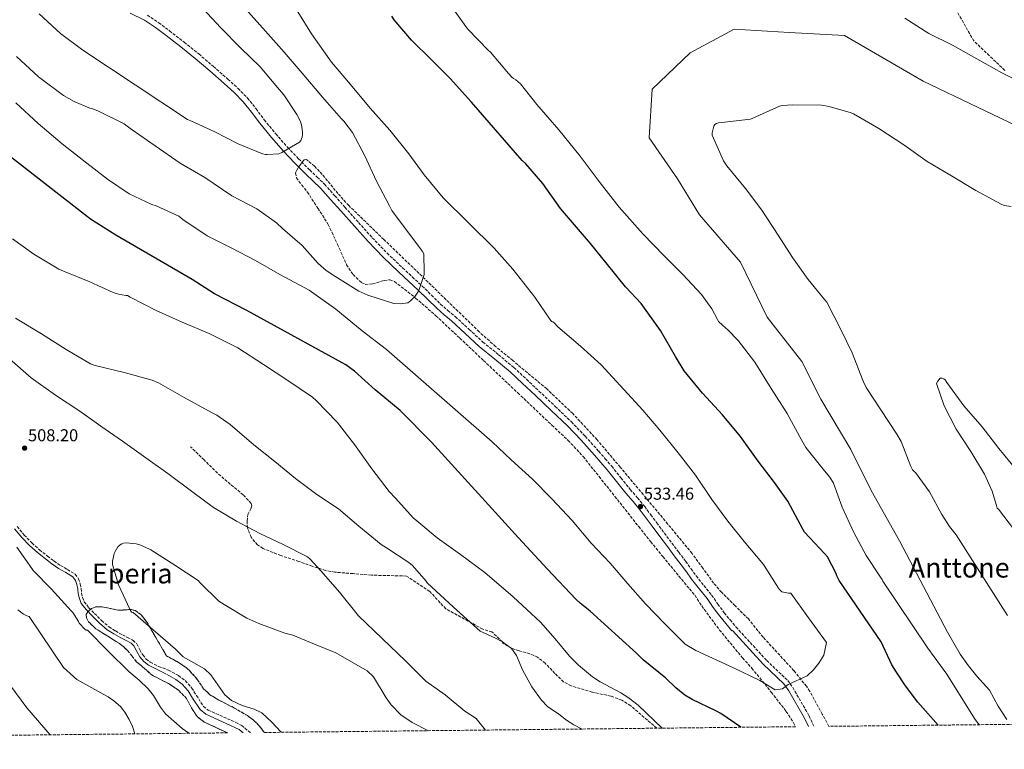
# Model space of a CAD drawing. Units: metres. Extents: x 573091 to 576516, y 4751955 to 4754305.
# Drawn here: x 574448 to 575020, y 4751961 to 4752385 of the extents above; entities that cross this region are included whole.
import ezdxf
from ezdxf.enums import TextEntityAlignment as Align

# ---------------------------------------------------------------- set-up
doc = ezdxf.new("R2010")
doc.units = ezdxf.units.M
doc.header["$MEASUREMENT"] = 0
doc.linetypes.add('DGN Style 3', pattern=[2.435891, 1.739922, -0.695969])
for name, color, linetype, lineweight in [('Camino', 7, 'DGN Style 3', 0), ('Cota de punto acotado terreno', 7, 'Continuous', 0), ('Curva de nivel directora', 30, 'Continuous', 30), ('Curva de nivel intermedia', 30, 'Continuous', 0), ('Margen derecho', 7, 'Continuous', 0), ('Punto acotado terreno (símbolo)', 7, 'Continuous', 0), ('Senda', 7, 'DGN Style 3', 0), ('Texto de Área (paraje) menor', 7, 'Continuous', 0), ('Zona arbolada', 92, 'DGN Style 3', 0)]:
    doc.layers.add(name, color=color, linetype=linetype, lineweight=lineweight)
doc.styles.add('Style-Arial', font='arial.ttf')

# ---------------------------------------------------------------- blocks, each defined once
blk = doc.blocks.new('5PATER')
at = {"layer": 'Punto acotado terreno (símbolo)', "linetype": 'Continuous', "lineweight": 0}
h = blk.add_hatch(color=51, dxfattribs=at)
edge = h.paths.add_edge_path()
edge.add_ellipse((0, 0), major_axis=(-0.11, -0.111), ratio=0.999422, start_angle=0, end_angle=360)

msp = doc.modelspace()

# ---------------------------------------------------------------- linework, layer by layer
at = {"layer": 'Camino', "color": 7, "linetype": 'DGN Style 3', "lineweight": 0}
for points in [[(574522.17, 4752387.94, 540.62), (574528.73, 4752383.58, 540.51), (574535.09, 4752378.91, 540.36), (574543.64, 4752372.27, 540.24), (574552.05, 4752365.47, 540.11), (574560.59, 4752358.18, 539.95), (574569.01, 4752350.75, 539.79), (574574.86, 4752345.47, 539.64), (574580.4, 4752339.87, 539.47), (574585.31, 4752333.59, 539.24), (574590.07, 4752327.2, 539.02), (574596.76, 4752319.07, 538.9), (574603.7, 4752311.14, 538.83), (574610.04, 4752304.51, 538.75), (574616.5, 4752298.02, 538.51), (574620.88, 4752293.91, 538.15), (574625.14, 4752289.7, 537.74), (574631.07, 4752283.04, 537.08), (574636.98, 4752276.38, 536.52), (574644.9, 4752267.51, 536.03), (574652.85, 4752258.66, 535.56), (574661.51, 4752249.69, 535.05), (574670.51, 4752241.06, 534.54), (574676.21, 4752235.8, 534.29), (574681.91, 4752230.56, 534.15), (574687.2, 4752225.3, 534.09), (574692.53, 4752220.06, 534.03), (574696.83, 4752216.37, 533.96), (574701.17, 4752212.7, 533.9), (574709.16, 4752205.34, 533.83), (574717.17, 4752197.98, 533.77), (574726.24, 4752190.61, 533.46), (574735.22, 4752183.14, 533.2), (574742.5, 4752176.34, 533.19), (574749.74, 4752169.5, 533.2), (574759.18, 4752160.58, 533.17), (574768.56, 4752151.58, 533.13), (574776.64, 4752143.18, 532.95)], [(574776.64, 4752143.18, 532.95), (574784.43, 4752134.5, 532.75), (574788.25, 4752130.18, 532.72), (574791.98, 4752125.79, 532.75), (574797.4, 4752119.05, 532.91), (574802.8, 4752112.29, 533.07), (574807.04, 4752107.34, 533), (574811.18, 4752102.3, 532.94), (574814.7, 4752097.57, 532.97), (574818.22, 4752092.83, 533), (574822.6, 4752086.94, 533.03), (574826.99, 4752081.06, 533.07), (574831.01, 4752075.74, 533.21), (574835.05, 4752070.43, 533.39), (574838.07, 4752066.25, 533.45), (574841.07, 4752062.05, 533.45), (574845.57, 4752056.43, 533.26), (574850.09, 4752050.85, 533), (574853.7, 4752045.63, 533.36), (574857.39, 4752040.55, 533.13), (574860.85, 4752036.4, 531.96), (574864.31, 4752032.26, 530.78), (574882.08, 4752012.82, 530.12), (574894.28, 4752001.18, 529.82), (574897.25, 4751997.16, 529.61), (574906.68, 4751980.66, 528.38), (574909.55, 4751974.47, 528.16)], [(574446.45, 4752090.68, 509.19), (574450.66, 4752085.74, 509.26), (574455.12, 4752081.07, 509.32), (574459.51, 4752077.16, 508.7), (574464.16, 4752073.48, 508.17), (574467.9, 4752070.72, 508.33), (574471.64, 4752068.07, 508.49), (574475.72, 4752065.74, 508.61), (574480.17, 4752062.96, 508.75), (574482.17, 4752060.39, 508.9), (574483.19, 4752057.47, 509.13), (574483.62, 4752054.62, 509.49), (574483.98, 4752052.03, 509.83), (574484.55, 4752049.39, 509.95), (574485.49, 4752047.04, 509.83), (574488.2, 4752043.52, 509.31), (574491.5, 4752040.21, 508.81), (574495.6, 4752036.03, 508.59), (574499.9, 4752032.35, 508.36), (574503.72, 4752029.99, 507.94), (574507.72, 4752027.77, 507.53), (574510.7, 4752026.29, 507.39), (574513.95, 4752024.55, 507.34), (574516.01, 4752022.45, 507.37), (574517.77, 4752018.97, 507.5), (574519.48, 4752016.04, 507.53), (574521.51, 4752013.69, 507.43), (574523.87, 4752011.82, 507.34), (574528.71, 4752009.38, 507.24), (574534.51, 4752007.21, 506.45), (574540.27, 4752004.09, 506.45), (574544.19, 4752001.13, 506.45), (574547.99, 4751996.81, 506.45), (574550.63, 4751992.49, 506.63), (574554.83, 4751986.17, 506.09), (574557.59, 4751983.93, 505.91), (574573.63, 4751976.81, 505.79), (574576.99, 4751975.05, 505.79), (574581.91, 4751971.05, 505.73), (574582.06, 4751970.9, 505.73)]]:
    msp.add_polyline3d(points, dxfattribs=at)
at = {"layer": 'Curva de nivel directora', "color": 30, "linetype": 'Continuous', "lineweight": 30, "elevation": 525, "flags": 128}
for points in [[(574981.66, 4751975.25), (574969.83, 4751988.62), (574962.82, 4751998.09), (574957.43, 4752006.01), (574954.85, 4752010.3), (574948.51, 4752023.61), (574924.16, 4752059.36), (574922.82, 4752062.05), (574922.37, 4752063.33), (574917.31, 4752073.19), (574915.58, 4752075.11), (574904, 4752087.52), (574902.98, 4752089.25), (574894.27, 4752105.57), (574886.59, 4752116.39), (574877.06, 4752128.8), (574866.88, 4752143.01), (574856.45, 4752155.62), (574844.68, 4752168.23), (574834.18, 4752181.28), (574829.12, 4752189.54), (574820.36, 4752204.71), (574809.03, 4752220.45), (574800, 4752230.12), (574789.51, 4752242.98), (574779.59, 4752255.2), (574762.18, 4752275.55), (574752.01, 4752290.15), (574742.15, 4752301.54), (574739.91, 4752303.52), (574710.6, 4752337.51), (574698.06, 4752351.2), (574687.05, 4752362.34), (574675.72, 4752373.54), (574665.61, 4752385.38), (574664.27, 4752387.55)], [(574867.05, 4751974), (574855.39, 4751982.01), (574852.57, 4751983.66), (574838.78, 4751990.1), (574834.47, 4751992.65), (574829.35, 4751996.89), (574823.45, 4752002.63), (574810.27, 4752013.21), (574806.47, 4752017.05), (574779.41, 4752041.58), (574773.6, 4752046.13), (574771.27, 4752048.36), (574754.53, 4752066.21), (574737.79, 4752084.07), (574687.3, 4752139.75), (574669.06, 4752158.25), (574654.53, 4752170.21), (574642.57, 4752180.97), (574637.45, 4752184.68), (574580.04, 4752216.36), (574561.1, 4752225.96), (574548.1, 4752234.34), (574503.88, 4752260.13), (574489.16, 4752269.41), (574419.53, 4752323.49)]]:
    msp.add_lwpolyline(points, dxfattribs=at)
at = {"layer": 'Curva de nivel intermedia', "color": 30, "linetype": 'Continuous', "lineweight": 0, "flags": 128}
for points, elevation in [([(574551.69, 4752394.85), (574564.94, 4752380.58), (574576.33, 4752369.06), (574587.72, 4752357.92), (574597.77, 4752345.96), (574601.48, 4752341.67), (574609.03, 4752330.34), (574610.89, 4752326.63), (574611.72, 4752324.26), (574612.3, 4752320.16), (574612.3, 4752318.56), (574612.04, 4752317.16), (574611.27, 4752315.24), (574610.57, 4752314.21), (574600.26, 4752308.13), (574598.54, 4752307.43), (574591.82, 4752306.98), (574590.73, 4752307.04), (574589, 4752307.36), (574574.99, 4752313.19), (574561.42, 4752320.17), (574547.4, 4752326.57), (574545.42, 4752327.46), (574484.62, 4752367.72), (574471.76, 4752377.38), (574459.21, 4752388.9)], 540), ([(574579.15, 4752391.78), (574590.73, 4752378.79), (574601.74, 4752366.5), (574612.11, 4752354.34), (574623.95, 4752340.45), (574634.82, 4752327.91), (574636.3, 4752326.44), (574641.29, 4752319.78), (574648.46, 4752306.34), (574655.37, 4752291.56), (574662.92, 4752277.16), (574664.26, 4752274.53), (574681.41, 4752251.43), (574682.12, 4752250.6), (574682.76, 4752249.25), (574683.08, 4752238.44), (574682.95, 4752237.28), (574680.13, 4752228.45), (574679.75, 4752227.62), (574677.7, 4752224.68), (574675.01, 4752221.92), (574673.54, 4752220.77), (574669.25, 4752220.26), (574665.48, 4752220.33), (574650.37, 4752225.19), (574645.06, 4752227.62), (574631.18, 4752236.33), (574626.12, 4752239.53), (574621.45, 4752243.56), (574612.04, 4752254.18), (574600.78, 4752264.1), (574597.26, 4752267.3), (574585.74, 4752275.43)], 535), ([(574609.67, 4752390.05), (574617.61, 4752377.12), (574629.07, 4752360.8), (574640.14, 4752347.68), (574651.59, 4752334.05), (574663.11, 4752321.25), (574674.18, 4752307.43), (574683.02, 4752295.14), (574694.09, 4752281.89), (574723.78, 4752252.64), (574734.53, 4752240.29), (574747.33, 4752224.04), (574756.04, 4752211.3), (574756.93, 4752209.89), (574757.83, 4752209.7)], 530), ([(575005.59, 4751975.51), (575002.74, 4751979.05), (574986.75, 4752004.87), (574975.67, 4752020.09), (574949.57, 4752059.04), (574949.18, 4752060), (574948.22, 4752061.28), (574939.78, 4752073.96), (574932.67, 4752087.27), (574926.02, 4752101.92), (574920.83, 4752116), (574918.72, 4752119.46), (574915.65, 4752123.04), (574904.77, 4752136.68), (574902.4, 4752140.71), (574893.89, 4752156.51), (574884.67, 4752171.04), (574875.27, 4752186.21), (574865.54, 4752198.95), (574859.2, 4752205.35), (574858.24, 4752205.99), (574854.02, 4752209.89), (574853.57, 4752211.11), (574850.18, 4752217.31), (574844.1, 4752225.7), (574833.28, 4752237.28), (574822.47, 4752248.03), (574810.18, 4752260.96), (574796.36, 4752276.39), (574785.35, 4752290.53), (574773.7, 4752306.02), (574761.22, 4752321.38), (574748.55, 4752336.16), (574739.02, 4752348.07), (574736.33, 4752350.43), (574734.86, 4752351.27), (574734.02, 4752351.97), (574731.98, 4752354.21), (574721.61, 4752366.43), (574720.14, 4752367.65), (574708.3, 4752379.94), (574707.14, 4752381.54), (574698.31, 4752393.76)], 520), ([(574962.44, 4752386.33), (574976.33, 4752377.31), (574989.96, 4752370.59), (575004.17, 4752362.59)], 520), ([(575021.61, 4751978.5), (575016.66, 4751986.3), (575011.54, 4751995.61), (575004.1, 4752003.77), (574999.26, 4752009.69), (574994.58, 4752016.49), (574987.15, 4752029.29), (574959.26, 4752082.44), (574942.79, 4752111.73), (574930.89, 4752135.52), (574913.5, 4752164.81), (574902.52, 4752186.77), (574882.39, 4752212.4), (574866.83, 4752244.43), (574843.03, 4752271.89), (574830.22, 4752292.94), (574813.75, 4752316.73), (574815.58, 4752345.1), (574837.54, 4752366.15), (574863.17, 4752379.88), (574895.2, 4752378.05), (574927.23, 4752376.22), (574972.99, 4752349.68), (575036.14, 4752319.47)], 515), ([(574585.74, 4752275.43), (574571.21, 4752283.05), (574555.53, 4752293.61), (574541.19, 4752302.05), (574526.67, 4752312.04), (574513.35, 4752321.45), (574510.47, 4752323.56), (574508.62, 4752324.84), (574493.45, 4752332.33), (574490.31, 4752333.61), (574488.65, 4752334.05), (574479.63, 4752337.77), (574473.35, 4752341.35), (574458.96, 4752352.1), (574446.09, 4752364.01)], 535), ([(575004.17, 4752362.59), (575018.69, 4752354.46), (575034.88, 4752346.59)], 520), ([(574757.83, 4752209.7), (574758.6, 4752209.12), (574760.71, 4752206.82), (574773.96, 4752195.56), (574785.86, 4752184.8), (574798.98, 4752170.4), (574810.12, 4752158.37), (574819.97, 4752146.66), (574830.53, 4752133.67), (574840.71, 4752120.61), (574850.24, 4752106.4), (574859.52, 4752093.8), (574869.06, 4752082.08), (574879.23, 4752069.8), (574880.26, 4752068.58), (574889.02, 4752054.88), (574889.54, 4752054.12), (574890.82, 4752052.71), (574894.78, 4752052.07), (574896.06, 4752052.07), (574906.43, 4752037.64), (574916.79, 4752023.21), (574915.2, 4752015.93), (574912.42, 4752011.32), (574909.24, 4752007.42), (574905.59, 4752004.01), (574894.59, 4751998.81), (574891.19, 4751996.33), (574886.99, 4751995.77), (574877.99, 4752001.13), (574862.75, 4752008.57), (574840.83, 4752018.57), (574834.67, 4752022.41), (574823.1, 4752033.99), (574811.71, 4752045.73), (574801.35, 4752057.46), (574791.17, 4752069.35), (574780.1, 4752081.06), (574768.96, 4752094.31), (574757.25, 4752106.92), (574745.99, 4752118.18), (574733.64, 4752129.51), (574722.44, 4752139.94), (574661.19, 4752193.64), (574646.92, 4752204.52), (574631.75, 4752217.06), (574616.14, 4752228.2), (574599.05, 4752237.29), (574585.03, 4752245.48), (574570.82, 4752252.77), (574556.94, 4752259.81), (574542.86, 4752269.29), (574540.49, 4752271.08), (574527.24, 4752277.22), (574524.81, 4752277.93), (574511.56, 4752284.2), (574499.02, 4752292.65), (574485.19, 4752303.27), (574472.65, 4752313.19), (574458.76, 4752324.97), (574445.64, 4752337.13)], 530), ([(575021.98, 4752039.05), (574992.19, 4752085.86), (574988.22, 4752090.66), (574983.87, 4752097.63), (574976.64, 4752110.95), (574968.58, 4752122.21), (574967.87, 4752122.59), (574966.72, 4752123.62), (574965.76, 4752125.54), (574960.19, 4752140.13), (574957.76, 4752144.48), (574948.42, 4752158.56), (574939.84, 4752171.55), (574938.24, 4752174.88), (574937.79, 4752176.29), (574931.78, 4752191.71), (574925.19, 4752205.22), (574917.06, 4752221.15), (574915.72, 4752222.69), (574906.24, 4752234.34), (574897.03, 4752247.14), (574888.77, 4752260.07), (574879.17, 4752274.59), (574869.7, 4752287.33), (574858.82, 4752300.39), (574856.97, 4752303.33), (574850.44, 4752318.24), (574850.44, 4752319.71), (574851.27, 4752323.55), (574851.97, 4752324.45), (574852.93, 4752325.09), (574854.02, 4752325.47), (574855.94, 4752325.6), (574872.58, 4752327.52), (574873.99, 4752328.1), (574889.54, 4752335.2), (574891.14, 4752335.52), (574897.35, 4752335.97), (574913.86, 4752335.71), (574918.47, 4752335.01), (574931.08, 4752331.3), (574932.61, 4752330.59), (574947.33, 4752322.08), (574961.67, 4752312.61), (574975.24, 4752303.01), (574988.48, 4752295.14), (575003.65, 4752286.18), (575018.24, 4752278.11), (575020.1, 4752277.47), (575024.07, 4752276.7)], 510), ([(574821.42, 4751973.51), (574807.43, 4751986.88), (574801.59, 4751991.3), (574797.39, 4751994.01), (574785.37, 4752000.51), (574780.78, 4752003.35), (574772.75, 4752010.09), (574767.51, 4752015.45), (574759.2, 4752025.39), (574750.59, 4752035.05), (574734.68, 4752049.78), (574718.27, 4752064.04), (574704.07, 4752074.47), (574690.5, 4752084.07), (574678.72, 4752094.05), (574676.55, 4752095.85), (574666.44, 4752107.3), (574662.66, 4752111.08), (574652.55, 4752124.2), (574642.44, 4752138.34), (574632.39, 4752151.46), (574620.17, 4752164.07), (574618.12, 4752165.86), (574603.78, 4752175.59), (574589.64, 4752185), (574574.66, 4752194.66), (574558.15, 4752202.92), (574542.41, 4752209.64), (574527.24, 4752216.42), (574512.2, 4752224.17), (574510.6, 4752225), (574509.7, 4752225), (574505.35, 4752225.77), (574502.34, 4752226.73), (574488.71, 4752233.06), (574473.42, 4752239.14), (574470.73, 4752240.3), (574456.14, 4752249.06), (574443.72, 4752258.02)], 520), ([(574774.82, 4751973), (574769.94, 4751975.43), (574765.71, 4751978.09), (574761.19, 4751981.69), (574754.65, 4751986.12), (574751.15, 4751989.69), (574745.67, 4751997.5), (574740.15, 4752007.37), (574736.7, 4752015.75), (574733.71, 4752019.77), (574728.51, 4752023.64), (574724.11, 4752026.01), (574715.59, 4752029.85), (574700.16, 4752043.9), (574684.74, 4752057.96), (574684.1, 4752058.92), (574676.16, 4752068.07), (574674.12, 4752069.86), (574661.12, 4752078.31), (574658.12, 4752080.23), (574645.12, 4752090.98), (574633.22, 4752101.1), (574620.68, 4752109.42), (574608.33, 4752118.7), (574596.17, 4752128.62), (574583.94, 4752138.28), (574570.31, 4752149.99), (574562.5, 4752155.5), (574559.81, 4752156.9), (574543.56, 4752165.67), (574528.71, 4752174.31), (574524.94, 4752175.85), (574508.68, 4752180.2), (574491.85, 4752184.36), (574489.16, 4752185.32), (574475.02, 4752193.7), (574460.62, 4752202.73), (574445.51, 4752211.82)], 515), ([(574442.06, 4752188.14), (574454.66, 4752177.26), (574468.74, 4752167.14), (574482.82, 4752157.86), (574495.05, 4752149.16), (574507.72, 4752140.33), (574521.22, 4752130.66), (574534.09, 4752121.64), (574548.49, 4752110.7), (574560.65, 4752101.8), (574573.96, 4752093.86), (574587.46, 4752086.76), (574601.09, 4752080.36), (574615.17, 4752073.19), (574616.58, 4752072.04), (574623.17, 4752064.87), (574633.8, 4752052.52), (574644.87, 4752038.82), (574658.61, 4752025.66), (574672.35, 4752012.49), (574683.91, 4752000.81), (574695.19, 4751992.97), (574706.63, 4751983.29), (574713.15, 4751979.21), (574718.69, 4751972.39)], 510), ([(575075.74, 4752023.53), (575016.77, 4752100.9), (575015.94, 4752101.41), (575015.68, 4752103.01), (575013.18, 4752111.33), (575008.64, 4752121.12), (575000.77, 4752134.31), (574992.26, 4752147.3), (574985.15, 4752160.99), (574980.8, 4752173.92), (574981.44, 4752175.27), (574982.85, 4752176.93), (574984.13, 4752177.06), (574985.09, 4752176.67), (574985.73, 4752176.03), (574986.82, 4752174.56), (574996.55, 4752160.93), (575007.3, 4752148.64), (575016.96, 4752136.16), (575026.82, 4752124.07)], 505), ([(574599.89, 4751971.1), (574599.74, 4751971.36), (574594.53, 4751976.99), (574588.63, 4751982.33), (574584.13, 4751984.53), (574577.19, 4751986.73), (574571.11, 4751989.61), (574567.22, 4751992.79), (574558.99, 4752004.49), (574555.33, 4752007.92), (574543.06, 4752014.93), (574538.43, 4752019.45), (574513.92, 4752040.75), (574513.03, 4752040.94), (574512.39, 4752041.83), (574512, 4752042.6), (574505.41, 4752056.81), (574501.83, 4752068.71), (574501.89, 4752070.63), (574502.85, 4752075.11), (574503.37, 4752076.2), (574505.09, 4752078.83), (574506.37, 4752080.17), (574507.27, 4752080.75), (574508.23, 4752081.13), (574509.83, 4752081.19), (574515.65, 4752080.68), (574517.83, 4752080.1), (574523.33, 4752077.61), (574524.17, 4752077.1), (574538.18, 4752068.33), (574551.68, 4752059.3), (574553.09, 4752057.83), (574563.78, 4752047.27), (574566.72, 4752045.42), (574579.97, 4752037.48), (574587.01, 4752034.41), (574602.05, 4752028.65), (574606.72, 4752027.56), (574619.24, 4752022.43), (574631.75, 4752017.29), (574649.99, 4752006.81), (574653.65, 4752003.39), (574661.03, 4751991.13), (574663.92, 4751987.07), (574669.46, 4751981.2), (574676.13, 4751976.75), (574685.49, 4751972.03)], 505), ([(574546.19, 4751970.51), (574542.48, 4751973.24), (574532.79, 4751981.85), (574529.7, 4751985.78), (574525.63, 4751992.49), (574522.54, 4751996.43), (574517.44, 4752001.46), (574511.51, 4752006.25), (574499.47, 4752018.32), (574487.43, 4752030.38), (574486.6, 4752030.38), (574485.76, 4752031.08), (574482.56, 4752034.6), (574482.18, 4752035.43), (574478.79, 4752040.75), (574477.83, 4752041.77), (574466.31, 4752054.57), (574455.75, 4752065.26), (574454.98, 4752066.35), (574446.34, 4752078.7)], 510), ([(574446.85, 4752042.28), (574450.18, 4752039.79), (574452.1, 4752038.76), (574453.38, 4752038.44), (574473.39, 4752008.73), (574481.15, 4752001.77), (574496.8, 4751993.05), (574499.36, 4751991.63), (574502.71, 4751989.37), (574506.51, 4751986.11), (574509.15, 4751982.81), (574511.63, 4751978.44), (574513.43, 4751974.49), (574514.95, 4751970.17)], 515), ([(574439.43, 4752002.33), (574452.11, 4751985.29), (574465.66, 4751969.64)], 520)]:
    msp.add_lwpolyline(points, dxfattribs=dict(at, elevation=elevation))
at = {"layer": 'Margen derecho', "color": 7, "linetype": 'Continuous', "lineweight": 0}
for points in [[(574861.78, 4752030.14, 530.78), (574858.31, 4752034.29, 531.96), (574854.78, 4752038.52, 533.13), (574851.01, 4752043.72, 533.36), (574847.45, 4752048.87, 533), (574843, 4752054.36, 533.26), (574838.43, 4752060.06, 533.45), (574835.38, 4752064.32, 533.45), (574832.4, 4752068.47, 533.39), (574828.38, 4752073.74, 533.21), (574824.35, 4752079.07, 533.07), (574819.96, 4752084.97, 533.03), (574815.57, 4752090.86, 533), (574812.05, 4752095.6, 532.97), (574808.58, 4752100.27, 532.94), (574804.52, 4752105.22, 533), (574800.25, 4752110.18, 533.07), (574794.82, 4752116.98, 532.91), (574789.44, 4752123.69, 532.75), (574785.75, 4752128.01, 532.72), (574781.96, 4752132.3, 532.75), (574774.22, 4752140.94, 532.95), (574766.22, 4752149.25, 533.13), (574756.91, 4752158.19, 533.17), (574747.48, 4752167.1, 533.2), (574740.24, 4752173.93, 533.19), (574733.03, 4752180.66, 533.2), (574724.14, 4752188.06, 533.46), (574715.01, 4752195.48, 533.77), (574706.92, 4752202.91, 533.83), (574698.98, 4752210.23, 533.9), (574694.69, 4752213.85, 533.96), (574690.29, 4752217.63, 534.03), (574684.88, 4752222.95, 534.09), (574679.62, 4752228.17, 534.15), (574673.97, 4752233.37, 534.29), (574668.25, 4752238.65, 534.54), (574659.18, 4752247.35, 535.05), (574650.43, 4752256.41, 535.56), (574642.44, 4752265.31, 536.03), (574634.51, 4752274.19, 536.52), (574628.6, 4752280.85, 537.08), (574622.74, 4752287.42, 537.74), (574618.58, 4752291.54, 538.15), (574614.2, 4752295.65, 538.51), (574607.67, 4752302.2, 538.75), (574601.26, 4752308.91, 538.83), (574594.24, 4752316.93, 538.9), (574587.47, 4752325.16, 539.02), (574582.68, 4752331.59, 539.24), (574577.92, 4752337.69, 539.47), (574572.58, 4752343.08, 539.64), (574566.81, 4752348.29, 539.79), (574558.42, 4752355.68, 539.95), (574549.94, 4752362.93, 540.11), (574541.59, 4752369.68, 540.24), (574533.1, 4752376.28, 540.36), (574526.84, 4752380.87, 540.51), (574520.52, 4752385.06, 540.62), (574512.14, 4752389.16, 540.57)], [(574532.85, 4752005.09, 507.15), (574527.82, 4752007.62, 507.24), (574522.8, 4752010.15, 507.34), (574520.14, 4752012.26, 507.43), (574517.87, 4752014.89, 507.53), (574516.03, 4752018.03, 507.5), (574514.38, 4752021.29, 507.37), (574512.75, 4752022.95, 507.34), (574509.8, 4752024.53, 507.39), (574506.8, 4752026.02, 507.53), (574502.72, 4752028.29, 507.94), (574498.74, 4752030.76, 508.36), (574494.25, 4752034.59, 508.59), (574490.1, 4752038.82, 508.81), (574486.72, 4752042.21, 509.31), (574483.76, 4752046.05, 509.83), (574482.66, 4752048.81, 509.95), (574482.03, 4752051.69, 509.83), (574481.66, 4752054.34, 509.49), (574481.26, 4752057, 509.13), (574480.41, 4752059.44, 508.9), (574478.83, 4752061.48, 508.75), (574474.71, 4752064.04, 508.61), (574470.58, 4752066.41, 508.49), (574466.74, 4752069.12, 508.33), (574462.96, 4752071.91, 508.17), (574458.25, 4752075.65, 508.7), (574453.75, 4752079.65, 509.32), (574449.19, 4752084.42, 509.26), (574444.91, 4752089.45, 509.19)], [(574862.11, 4752030.25, 530.78), (574879.95, 4752010.73, 530.12), (574892.03, 4751999.21, 529.82), (574894.97, 4751995.18, 529.59), (574904.03, 4751979.29, 528.38), (574906.3, 4751974.43, 528.21)], [(574533.22, 4752004.82, 506.45), (574538.8, 4752001.8, 506.45), (574542.33, 4751999.13, 506.45), (574545.79, 4751995.2, 506.45), (574548.34, 4751991.03, 506.63), (574552.8, 4751984.32, 506.09), (574556.16, 4751981.6, 505.91), (574575.49, 4751972.77, 505.79), (574577.85, 4751970.86, 505.76)]]:
    msp.add_polyline3d(points, dxfattribs=at)
at = {"layer": 'Senda', "color": 7, "linetype": 'DGN Style 3', "lineweight": 0}
for points in [[(575020.46, 4752355.93, 520.49), (575011.47, 4752364.47, 521.18), (575002.48, 4752373.02, 521.87), (574986.55, 4752400.86, 523.66)], [(574818.29, 4751973.47, 520.32), (574803.03, 4751986.49, 519.74), (574797.87, 4751989.85, 519.74), (574791.47, 4751992.09, 520.04), (574780.73, 4751994.46, 519.26), (574768.45, 4751998.04, 518.11), (574764.07, 4752000.41, 517.58), (574759.03, 4752005.29, 516.8), (574753.34, 4752011.24, 516.46), (574748.91, 4752014.78, 516.27), (574744.39, 4752016.81, 515.6), (574738.15, 4752018.43, 515.14), (574733.47, 4752020.17, 514.88), (574728.71, 4752022.81, 514.64), (574728.51, 4752023.64, 515), (574722.39, 4752029.46, 515.47), (574717.11, 4752031.08, 515.33), (574695.58, 4752042.87, 514.53), (574686.24, 4752053.02, 514.68), (574672.84, 4752061.96, 514.24), (574652.4, 4752062.44, 511.24), (574641.74, 4752063.33, 511.47), (574631.09, 4752064.23, 511.69), (574625.75, 4752065.15, 511.76), (574617.97, 4752067.67, 511.67), (574610.22, 4752070.44, 511.31), (574599.72, 4752073.81, 510.55), (574589.36, 4752077.92, 509.77), (574586.15, 4752080.02, 509.53), (574582.49, 4752084.52, 509.17), (574580.34, 4752089.89, 508.81), (574580.1, 4752093.8, 508.38), (574580.59, 4752097.7, 507.98), (574582.22, 4752101.07, 508.08), (574582.88, 4752102.69, 508.27), (574582.51, 4752104.16, 508.49), (574577.88, 4752109.1, 509.65), (574570.37, 4752115.37, 511.82), (574562.93, 4752121.76, 513.03), (574555.12, 4752129.44, 513.26), (574547.31, 4752137.12, 513.48)]]:
    msp.add_polyline3d(points, dxfattribs=at)
at = {"layer": 'Zona arbolada', "color": 92, "linetype": 'DGN Style 3', "lineweight": 0}
for points in [[(575137.62, 4751976.95, 504.98), (574918.13, 4751974.56, 529.96), (574914.39, 4751981.69, 530.43), (574907.23, 4751994.89, 531.69), (574905.2, 4751997.84, 531.69), (574897.9, 4752006.9, 531.69), (574880.03, 4752026.38, 531.79), (574871.43, 4752036.97, 532.53), (574863.64, 4752044.74, 533.21), (574855.85, 4752052.51, 533.9), (574851.2, 4752057.82, 534.07), (574845.01, 4752066.47, 533.7), (574838.7, 4752075.04, 533.26), (574824.55, 4752092.18, 532.82), (574810.35, 4752109.28, 532.43), (574796.99, 4752125.25, 532.2), (574783.53, 4752141.15, 532.11), (574769.34, 4752156.41, 532.1), (574754.22, 4752170.78, 532.23), (574734.49, 4752187.25, 532.74), (574724.53, 4752195.37, 533.06), (574714.99, 4752203.94, 533.32), (574697.52, 4752220.92, 533.16), (574680.05, 4752237.92, 533.32), (574659.54, 4752257.64, 534.74), (574639.22, 4752277.34, 536.33), (574632.94, 4752284.28, 536.85), (574623.81, 4752295.39, 537.68), (574619.27, 4752300.25, 538.08), (574614.71, 4752304.03, 538.44), (574613.27, 4752303.97, 538.31), (574611.1, 4752301.28, 537.64), (574609.01, 4752297.89, 537.16), (574608.31, 4752296.31, 537.12), (574608.78, 4752293.5, 537.05), (574611.85, 4752289.29, 536.96), (574615.16, 4752285.22, 536.84), (574621.28, 4752275.82, 536.51), (574627.25, 4752266.4, 536.07), (574632.68, 4752254.78, 535.3), (574637.94, 4752242.91, 534.41), (574641.73, 4752237.23, 533.83), (574646.71, 4752232.48, 533.39), (574648.82, 4752231.53, 533.35), (574653.06, 4752231.8, 533.42), (574659.85, 4752233.84, 533.68), (574663.02, 4752234.18, 533.81), (574665.78, 4752233.18, 533.9), (574678.07, 4752223.56, 534.2), (574689.84, 4752213.28, 534.35), (574703.71, 4752200.27, 533.94), (574717.55, 4752187.23, 533.45), (574737.43, 4752168.43, 533.18), (574757.29, 4752149.6, 533), (574766.67, 4752140.81, 532.97), (574775.41, 4752131.42, 532.94), (574784.63, 4752119.85, 532.88), (574793.84, 4752108.26, 532.81), (574807.72, 4752090.68, 533.34), (574814.69, 4752081.92, 533.53), (574821.74, 4752073.25, 533.2), (574831.08, 4752061.95, 532.26), (574840.43, 4752050.65, 531.33), (574844.32, 4752044.56, 531.33), (574854.67, 4752030.56, 531.4), (574868.07, 4752014.33, 531.45), (574873.39, 4752008.41, 531.27), (574884.74, 4751994.5, 531.09), (574893.43, 4751983.21, 530.79), (574897.67, 4751976.65, 530.67), (574898.81, 4751974.35, 530.6), (574590.13, 4751970.99, 505.75), (574590.02, 4751971.18, 505.77), (574586.95, 4751975.13, 506.07), (574584.26, 4751977.81, 506.04), (574580.27, 4751980.81, 506.01), (574572.71, 4751985.21, 505.95), (574563.61, 4751989.85, 505.95), (574558.5, 4751992.96, 505.96), (574554.87, 4751996.41, 506.07), (574551.31, 4752001.69, 506.13), (574546.63, 4752006.97, 506.07), (574544.66, 4752008.7, 506.12), (574540.55, 4752011.53, 506.25), (574533.27, 4752015.53, 506.31), (574529.12, 4752022.66, 506.22), (574524.98, 4752029.8, 506.12), (574522.04, 4752034.93, 506.46), (574518.44, 4752039.55, 507.15), (574515.18, 4752041.83, 507.47), (574512.85, 4752042.45, 507.52), (574510.45, 4752042.38, 507.51), (574505.65, 4752042.02, 507.59), (574500.69, 4752043.03, 507.99), (574495.75, 4752044.12, 508.46), (574492.46, 4752044.13, 508.75), (574489.74, 4752043.06, 508.94), (574487.49, 4752041.1, 509.08), (574486.64, 4752039.65, 509.13), (574486.73, 4752037.57, 508.97), (574488.01, 4752035.33, 508.55), (574492.14, 4752031.33, 507.91), (574499.18, 4752026.94, 507.91), (574506.03, 4752022.63, 508.11), (574508.43, 4752020.69, 508.24), (574510.7, 4752018.6, 508.36), (574513.24, 4752015.3, 508.54), (574515.89, 4752012.13, 508.62), (574520.52, 4752008.15, 508.55), (574525.15, 4752004.17, 508.49), (574534.51, 4751999.41, 508.49), (574540.47, 4751995.37, 508.49), (574544.91, 4751990.81, 508.49), (574547.79, 4751985.29, 508.25), (574550.43, 4751981.06, 508.14), (574551.23, 4751980.09, 508.13), (574555.22, 4751977.05, 508.13), (574568.75, 4751970.76, 508.07), (573689.73, 4751961.2, 524.28)], [(574918.13, 4751974.56, 529.96), (574914.39, 4751981.69, 530.43), (574907.23, 4751994.89, 531.69), (574905.2, 4751997.84, 531.69), (574897.9, 4752006.9, 531.69), (574880.03, 4752026.38, 531.79), (574871.43, 4752036.97, 532.53), (574863.64, 4752044.74, 533.21), (574855.85, 4752052.51, 533.9), (574851.2, 4752057.82, 534.07), (574845.01, 4752066.47, 533.7), (574838.7, 4752075.04, 533.26), (574824.55, 4752092.18, 532.82), (574810.35, 4752109.28, 532.43), (574796.99, 4752125.25, 532.2), (574783.53, 4752141.15, 532.11), (574769.34, 4752156.41, 532.1), (574754.22, 4752170.78, 532.23), (574734.49, 4752187.25, 532.74), (574724.53, 4752195.37, 533.06), (574714.99, 4752203.94, 533.32), (574697.52, 4752220.92, 533.16), (574680.05, 4752237.92, 533.32), (574659.54, 4752257.64, 534.74), (574639.22, 4752277.34, 536.33), (574632.94, 4752284.28, 536.85), (574623.81, 4752295.39, 537.68), (574619.27, 4752300.25, 538.08), (574614.71, 4752304.03, 538.44), (574613.27, 4752303.97, 538.31), (574611.1, 4752301.28, 537.64), (574609.01, 4752297.89, 537.16), (574608.31, 4752296.31, 537.12), (574608.78, 4752293.5, 537.05), (574611.85, 4752289.29, 536.96), (574615.16, 4752285.22, 536.84), (574621.28, 4752275.82, 536.51), (574627.25, 4752266.4, 536.07), (574632.68, 4752254.78, 535.3), (574637.94, 4752242.91, 534.41), (574641.73, 4752237.23, 533.83), (574646.71, 4752232.48, 533.39), (574648.82, 4752231.53, 533.35), (574653.06, 4752231.8, 533.42), (574659.85, 4752233.84, 533.68), (574663.02, 4752234.18, 533.81), (574665.78, 4752233.18, 533.9), (574678.07, 4752223.56, 534.2), (574689.84, 4752213.28, 534.35), (574703.71, 4752200.27, 533.94), (574717.55, 4752187.23, 533.45), (574737.43, 4752168.43, 533.18), (574757.29, 4752149.6, 533), (574766.67, 4752140.81, 532.97), (574775.41, 4752131.42, 532.94), (574784.63, 4752119.85, 532.88), (574793.84, 4752108.26, 532.81), (574807.72, 4752090.68, 533.34), (574814.69, 4752081.92, 533.53), (574821.74, 4752073.25, 533.2), (574831.08, 4752061.95, 532.26), (574840.43, 4752050.65, 531.33), (574844.32, 4752044.56, 531.33), (574854.67, 4752030.56, 531.4), (574868.07, 4752014.33, 531.45), (574873.39, 4752008.41, 531.27), (574884.74, 4751994.5, 531.09), (574893.43, 4751983.21, 530.79), (574897.67, 4751976.65, 530.67), (574898.81, 4751974.35, 530.6)], [(574568.75, 4751970.76, 508.07), (574555.22, 4751977.05, 508.13), (574551.23, 4751980.09, 508.13), (574550.43, 4751981.06, 508.14), (574547.79, 4751985.29, 508.25), (574544.91, 4751990.81, 508.49), (574540.47, 4751995.37, 508.49), (574534.51, 4751999.41, 508.49), (574525.15, 4752004.17, 508.49), (574520.52, 4752008.15, 508.55), (574515.89, 4752012.13, 508.62), (574513.24, 4752015.3, 508.54), (574510.7, 4752018.6, 508.36), (574508.43, 4752020.69, 508.24), (574506.03, 4752022.63, 508.11), (574499.18, 4752026.94, 507.91), (574492.14, 4752031.33, 507.91), (574488.01, 4752035.33, 508.55), (574486.73, 4752037.57, 508.97), (574486.64, 4752039.65, 509.13), (574487.49, 4752041.1, 509.08), (574489.74, 4752043.06, 508.94), (574492.46, 4752044.13, 508.75), (574495.75, 4752044.12, 508.46), (574500.69, 4752043.03, 507.99), (574505.65, 4752042.02, 507.59), (574510.45, 4752042.38, 507.51), (574512.85, 4752042.45, 507.52), (574515.18, 4752041.83, 507.47), (574518.44, 4752039.55, 507.15), (574522.04, 4752034.93, 506.46), (574524.98, 4752029.8, 506.12), (574529.12, 4752022.66, 506.22), (574533.27, 4752015.53, 506.31), (574540.55, 4752011.53, 506.25), (574544.66, 4752008.7, 506.12), (574546.63, 4752006.97, 506.07), (574551.31, 4752001.69, 506.13), (574554.87, 4751996.41, 506.07), (574558.5, 4751992.96, 505.96), (574563.61, 4751989.85, 505.95), (574572.71, 4751985.21, 505.95), (574580.27, 4751980.81, 506.01), (574584.26, 4751977.81, 506.04), (574586.95, 4751975.13, 506.07), (574590.02, 4751971.18, 505.77), (574590.13, 4751970.99, 505.75)]]:
    msp.add_polyline3d(points, dxfattribs=at)

# ---------------------------------------------------------------- block references
at = {"layer": 'Punto acotado terreno (símbolo)', "color": 7, "linetype": 'Continuous', "lineweight": 0, "xscale": 10, "yscale": 10, "zscale": 10}
for p in [(574450.82, 4752136.3, 508.2), (574808.71, 4752102.31, 533.46)]:
    msp.add_blockref('5PATER', p, dxfattribs=at)

# ---------------------------------------------------------------- texts
at = {"layer": 'Cota de punto acotado terreno', "color": 7, "linetype": 'Continuous', "lineweight": 0, "style": 'Style-Arial'}
for s, p in [('508.20', (574452.81, 4752140.3, 508.2)), ('533.46', (574810.69, 4752106.31, 533.46))]:
    msp.add_text(s, height=7, dxfattribs=at).set_placement(p)
at = {"layer": 'Texto de Área (paraje) menor', "color": 7, "linetype": 'Continuous', "lineweight": 0, "style": 'Style-Arial'}
for s, p in [('Eperia', (574513.35, 4752063.41, 505.34)), ('Anttoneko Haritza', (575031.16, 4752066.81, 510.87))]:
    msp.add_text(s, height=11.5, dxfattribs=at).set_placement(p, align=Align.MIDDLE_CENTER)

doc.saveas('drawing.dxf')
